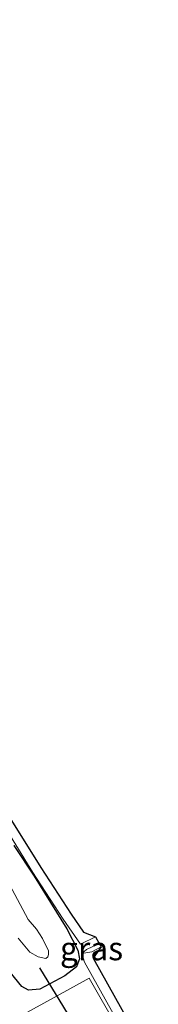
# Model space of a CAD drawing. Units: metres. Extents: x 26451 to 30003, y 372230 to 375000.
# Drawn here: x 29955 to 29970, y 372475 to 372580 of the extents above; entities that cross this region are included whole.
import ezdxf
from ezdxf.enums import TextEntityAlignment as Align

# ---------------------------------------------------------------- set-up
doc = ezdxf.new("R2010")
doc.units = ezdxf.units.M
doc.linetypes.add('IE-TERREINAFSCHEIDING', pattern=[10, 8, -2])
for name, color, linetype in [('B-ME-GW-INSTEEKWATERGANG-L-B1', 10, 'Continuous'), ('B-ME-KG-KADASTRAAL-OPNAMEDTMGRENS-L-B1', 10, 'Continuous'), ('B-ME-KW-DUIKER-L-B1', 10, 'Continuous')]:
    doc.layers.add(name, color=color, linetype=linetype)
for name, color, linetype, lineweight in [('B-ME-GW-KRUINLIJN-L-B1', 93, 'Continuous', 18), ('B-ME-GW-TEENLIJN-L-B1', 93, 'Continuous', 18), ('B-ME-IE-GRASLAND-GV-B6', 93, 'Continuous', 18), ('B-ME-IE-GRONDWERKLIJN-GROND_INGERICHT-GV-B6', 253, 'Continuous', 18), ('B-ME-IE-TERREINAFSCHEIDING-RASTERHEKWERK-L-B1', 8, 'IE-TERREINAFSCHEIDING', 18), ('B-ME-OG-WATER-GV-B6', 153, 'Continuous', 18), ('B-ME-VH-VERH_SOORT-HALF_VERHARDING-GV-B6', 8, 'IE-TERREINAFSCHEIDING-NATUURLIJK-HOUTWAL', 18)]:
    doc.layers.add(name, color=color, linetype=linetype, lineweight=lineweight)
doc.styles.add('NLCS-ISO', font='NLCS-ISO.TTF')
doc.linetypes.add('IE-TERREINAFSCHEIDING-NATUURLIJK-HOUTWAL', pattern='A,7,-1.5,[67,NLCS.SHX,S=0.75,R=45,X=0,Y=0],-1.5,7,-1.5,[70,NLCS.SHX,S=0.75,R=0,X=0,Y=0],-1.5', length=20)

msp = doc.modelspace()

# ---------------------------------------------------------------- linework, layer by layer
at = {"layer": 'B-ME-GW-INSTEEKWATERGANG-L-B1'}
msp.add_polyline3d([(29954.346, 372491.955, 1.536), (29956.524, 372488.655, 1.64), (29960.054, 372483.058, 1.715), (29961.236, 372480.755, 1.772), (29961.402, 372479.841, 1.588), (29961.091, 372478.97, 1.503), (29959.826, 372478.036, 1.497), (29957.151, 372476.604, 1.639), (29955.948, 372476.501, 1.645), (29955.222, 372476.895, 1.689), (29953.522, 372478.991, 1.626)], dxfattribs=at)
at = {"layer": 'B-ME-GW-KRUINLIJN-L-B1'}
msp.add_polyline3d([(29961.648, 372480.412, 1.694), (29962.162, 372480.822, 1.827), (29963.5203, 372481.4646, 1.8549)], dxfattribs=at)
at = {"layer": 'B-ME-GW-TEENLIJN-L-B1'}
msp.add_polyline3d([(29961.648, 372480.412, 1.694), (29962.708, 372480.598, 1.555), (29963.7253, 372481.1115, 1.5851)], dxfattribs=at)
at = {"layer": 'B-ME-IE-GRASLAND-GV-B6'}
for points in [[(29952.7249, 372494.9751, 1.5225), (29956.396, 372489.063, 1.67), (29959.663, 372484.065, 1.768)], [(29952.7249, 372494.9751, 1.5225), (29956.396, 372489.063, 1.67), (29959.663, 372484.065, 1.768)], [(29953.522, 372478.991, 1.626), (29955.222, 372476.895, 1.689), (29955.948, 372476.501, 1.645), (29957.151, 372476.604, 1.639), (29959.826, 372478.036, 1.497), (29961.091, 372478.97, 1.503), (29961.402, 372479.841, 1.588), (29961.236, 372480.755, 1.772), (29960.054, 372483.058, 1.715), (29956.524, 372488.655, 1.64), (29954.346, 372491.955, 1.536)], [(29953.522, 372478.991, 1.626), (29955.222, 372476.895, 1.689), (29955.948, 372476.501, 1.645), (29957.151, 372476.604, 1.639), (29959.826, 372478.036, 1.497), (29961.091, 372478.97, 1.503), (29961.402, 372479.841, 1.588), (29961.236, 372480.755, 1.772), (29960.054, 372483.058, 1.715), (29956.524, 372488.655, 1.64), (29954.346, 372491.955, 1.536)], [(29954.346, 372491.955, 1.536), (29956.524, 372488.655, 1.64), (29960.054, 372483.058, 1.715), (29961.236, 372480.755, 1.772)], [(29954.8305, 372482.054, 0.138), (29956.086, 372480.55, 0.138), (29956.9517, 372480.0501, 0.138), (29957.7812, 372479.8722, 0.138), (29958, 372480.039, 0.138), (29958.089, 372480.304, 0.138), (29958.085, 372480.701, 0.138), (29957.449, 372482.025, 0.138), (29956.797, 372483.006, 0.138), (29955.89, 372484.033, 0.138), (29953.8943, 372487.7813, 0.138)], [(29959.663, 372484.065, 1.768), (29961.508, 372481.39, 1.882), (29963.0984, 372482.1911, 1.8487), (29963.5203, 372481.4646, 1.8549), (29962.162, 372480.822, 1.827), (29961.648, 372480.412, 1.694), (29961.929, 372479.502, 1.602), (29968.936, 372467.008, 1.485)], [(29959.663, 372484.065, 1.768), (29961.508, 372481.39, 1.882), (29963.0984, 372482.1911, 1.8487), (29963.5203, 372481.4646, 1.8549), (29962.162, 372480.822, 1.827), (29961.648, 372480.412, 1.694), (29961.929, 372479.502, 1.602), (29968.936, 372467.008, 1.485)], [(29963.7253, 372481.1115, 1.5851), (29962.708, 372480.598, 1.555), (29961.648, 372480.412, 1.694), (29962.162, 372480.822, 1.827), (29963.5203, 372481.4646, 1.8549), (29963.7253, 372481.1115, 1.5851)], [(29961.236, 372480.755, 1.772), (29961.402, 372479.841, 1.588), (29961.091, 372478.97, 1.503), (29959.826, 372478.036, 1.497), (29957.151, 372476.604, 1.639), (29955.948, 372476.501, 1.645), (29955.222, 372476.895, 1.689), (29953.522, 372478.991, 1.626)], [(29968.491, 372467.217, 1.442), (29962.449, 372477.767, 1.418), (29958.9997, 372475.8747, 1.591), (29955.054, 372473.71, 1.789)], [(29968.491, 372467.217, 1.442), (29962.449, 372477.767, 1.418), (29958.9997, 372475.8747, 1.591), (29955.054, 372473.71, 1.789)]]:
    msp.add_polyline3d(points, dxfattribs=at)
at = {"layer": 'B-ME-IE-GRONDWERKLIJN-GROND_INGERICHT-GV-B6'}
for points in [[(29921.2616, 372544.3845, 1.4245), (29922.7939, 372542.2489, 1.383), (29936.3989, 372522.2765, 1.51), (29944.5864, 372509.7634, 1.468), (29957.2394, 372489.6004, 1.549), (29960.4932, 372484.6225, 1.645), (29961.8364, 372482.6751, 1.78), (29963.0984, 372482.1911, 1.8487), (29961.508, 372481.39, 1.882), (29959.663, 372484.065, 1.768), (29956.396, 372489.063, 1.67), (29952.7249, 372494.9751, 1.5225), (29943.7472, 372509.2195, 1.5527), (29935.5714, 372521.7148, 1.63), (29921.972, 372541.679, 1.611), (29920.4634, 372543.7908, 1.6038), (29921.2616, 372544.3845, 1.4245)], [(29968.936, 372467.008, 1.485), (29961.929, 372479.502, 1.602), (29961.648, 372480.412, 1.694), (29962.708, 372480.598, 1.555), (29963.7253, 372481.1115, 1.5851)], [(29968.936, 372467.008, 1.485), (29961.929, 372479.502, 1.602), (29961.648, 372480.412, 1.694), (29962.708, 372480.598, 1.555), (29963.7253, 372481.1115, 1.5851)], [(29963.7253, 372481.1115, 1.5851), (29962.8531, 372479.8985, 1.548), (29969.8491, 372467.4242, 1.458)], [(29963.7253, 372481.1115, 1.5851), (29962.8531, 372479.8985, 1.548), (29969.8491, 372467.4242, 1.458)]]:
    msp.add_polyline3d(points, dxfattribs=at)
at = {"layer": 'B-ME-IE-TERREINAFSCHEIDING-RASTERHEKWERK-L-B1'}
msp.add_line((29963.0984, 372482.1911, 1.8487), (29961.508, 372481.39, 1.882), dxfattribs=at)
msp.add_polyline3d([(29961.508, 372481.39, 1.882), (29959.663, 372484.065, 1.768), (29956.396, 372489.063, 1.67), (29952.7249, 372494.9751, 1.5225), (29943.7472, 372509.2195, 1.5527), (29935.5714, 372521.7148, 1.63), (29921.972, 372541.679, 1.611), (29920.4634, 372543.7908, 1.6038)], dxfattribs=at)
at = {"layer": 'B-ME-KG-KADASTRAAL-OPNAMEDTMGRENS-L-B1'}
msp.add_polyline3d([(29909.1821, 372584.1116, 1.6664), (29905.253, 372580.054, 1.745), (29910.5658, 372579.8877, 0.138), (29906.5167, 372577.6499, 0.138), (29911.4298, 372577.2501, 1.546), (29911.5391, 372576.9165, 1.6462), (29911.8507, 372575.9651, 1.365), (29903.1278, 372572.6382, 1.363), (29903.4584, 372571.3372, 1.393), (29907.0535, 372563.8107, 1.395), (29910.5824, 372559.1598, 1.479), (29914.041, 372554.5016, 1.465), (29921.2616, 372544.3845, 1.4245), (29922.7939, 372542.2489, 1.383), (29936.3989, 372522.2765, 1.51), (29944.5864, 372509.7634, 1.468), (29957.2394, 372489.6004, 1.549), (29960.4932, 372484.6225, 1.645), (29961.8364, 372482.6751, 1.78), (29963.0984, 372482.1911, 1.8487), (29963.5203, 372481.4646, 1.8549), (29963.7253, 372481.1115, 1.5851), (29962.8531, 372479.8985, 1.548), (29969.8491, 372467.4242, 1.458)], dxfattribs=at)
msp.add_polyline3d([(29909.1821, 372584.1116, 1.6664), (29905.253, 372580.054, 1.745), (29910.5658, 372579.8877, 0.138), (29906.5167, 372577.6499, 0.138), (29911.4298, 372577.2501, 1.546), (29911.5391, 372576.9165, 1.6462), (29911.8507, 372575.9651, 1.365), (29903.1278, 372572.6382, 1.363), (29903.4584, 372571.3372, 1.393), (29907.0535, 372563.8107, 1.395), (29910.5824, 372559.1598, 1.479), (29914.041, 372554.5016, 1.465), (29921.2616, 372544.3845, 1.4245), (29922.7939, 372542.2489, 1.383), (29936.3989, 372522.2765, 1.51), (29944.5864, 372509.7634, 1.468), (29957.2394, 372489.6004, 1.549), (29960.4932, 372484.6225, 1.645), (29961.8364, 372482.6751, 1.78), (29963.0984, 372482.1911, 1.8487), (29963.5203, 372481.4646, 1.8549), (29963.7253, 372481.1115, 1.5851), (29962.8531, 372479.8985, 1.548), (29969.8491, 372467.4242, 1.458)], dxfattribs=at)
at = {"layer": 'B-ME-KW-DUIKER-L-B1'}
msp.add_line((29967.2473, 372462.4678, 0.6518), (29957.143, 372478.8928, 0.7833), dxfattribs=at)
at = {"layer": 'B-ME-OG-WATER-GV-B6'}
msp.add_polyline3d([(29953.8943, 372487.7813, 0.138), (29955.89, 372484.033, 0.138), (29956.797, 372483.006, 0.138), (29957.449, 372482.025, 0.138), (29958.085, 372480.701, 0.138), (29958.089, 372480.304, 0.138), (29958, 372480.039, 0.138), (29957.7812, 372479.8722, 0.138), (29956.9517, 372480.0501, 0.138), (29956.086, 372480.55, 0.138), (29954.8305, 372482.054, 0.138)], dxfattribs=at)
at = {"layer": 'B-ME-VH-VERH_SOORT-HALF_VERHARDING-GV-B6'}
msp.add_polyline3d([(29961.621, 372462.509, 1.796), (29961.095, 372462.239, 1.806), (29955.432, 372471.775, 1.788), (29954.4349, 372473.4371, 1.774), (29955.054, 372473.71, 1.789), (29958.9997, 372475.8747, 1.591), (29962.449, 372477.767, 1.418), (29968.491, 372467.217, 1.442), (29965.5506, 372465.2258, 1.5181), (29964.0279, 372464.1947, 1.5574), (29963.736, 372463.997, 1.565), (29961.621, 372462.509, 1.796)], dxfattribs=at)

# ---------------------------------------------------------------- texts
at = {"layer": 'B-ME-IE-GRASLAND-GV-B6', "ltscale": 0.2, "style": 'NLCS-ISO'}
msp.add_text('gras', height=2.5, dxfattribs=at).set_placement((29962.6866, 372480.9383), align=Align.MIDDLE_CENTER)

doc.saveas('drawing.dxf')
